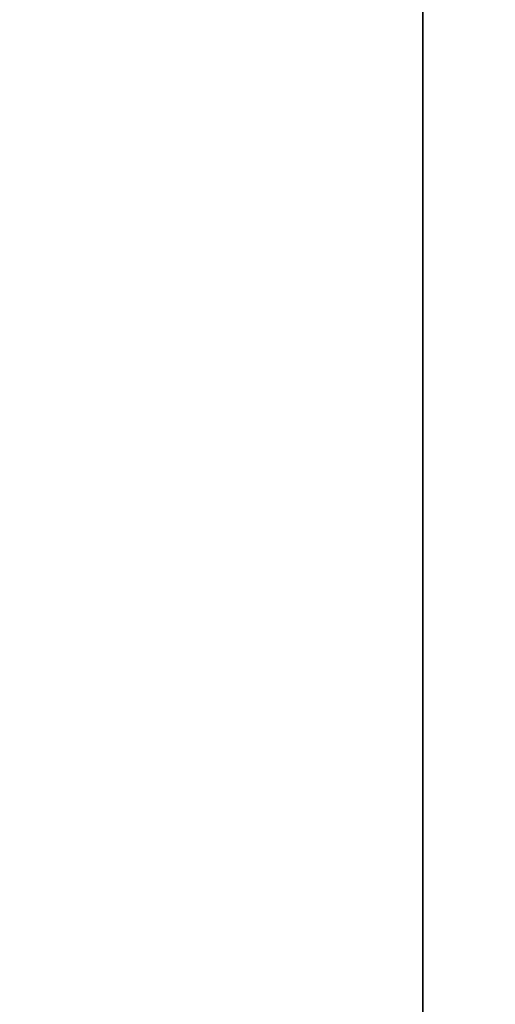
# Model space of a CAD drawing. Extents: x 55 to 736, y 44 to 520.
# Drawn here: x 183 to 212, y 198 to 258 of the extents above; entities that cross this region are included whole.
import ezdxf

# ---------------------------------------------------------------- set-up
doc = ezdxf.new("R2010")
doc.units = 0
doc.layers.add('204', color=7, linetype='CONTINUOUS')
doc.layers.add('5', color=7, linetype='CONTINUOUS')
doc.styles.get("Standard").update_dxf_attribs({"font": 'monotxt.shx'})
doc.dimstyles.new('DSTYLE1', dxfattribs={"dimtxt": 3, "dimasz": 3, "dimexe": 3, "dimexo": 0, "dimgap": 2, "dimtad": 1, "dimrnd": 0.1, "dimzin": 3, "dimcen": 0.09, "dimazin": 3, "dimtp": 1, "dimtm": 1, "dimtfac": 1, "dimtofl": 0, "dimtmove": 0, "dimatfit": 3})

# ---------------------------------------------------------------- blocks, each defined once
blk = doc.blocks.new('_AH1')
at = {"color": 0, "linetype": 'CONTINUOUS'}
for p, q in [((-1, 0.166667), (0, 0)), ((-1, 0.166667), (-1, -0.166667)), ((0, 0), (-1, -0.166667)), ((0, 0), (-1, 0))]:
    blk.add_line(p, q, dxfattribs=at)
blk = doc.blocks.new('*D7339')
at = {"layer": '5', "color": 1, "linetype": 'CONTINUOUS'}
for p, q in [((168.45505, 324.85358), (224.7307, 324.85358)), ((221.7307, 324.85358), (221.7307, 228.2959)), ((221.7307, 131.73823), (221.7307, 228.2959)), ((168.45505, 131.73823), (224.7307, 131.73823))]:
    blk.add_line(p, q, dxfattribs=at)
at = {"layer": '5', "color": 1, "xscale": 3, "yscale": 3, "zscale": 3}
for p, rotation in [((221.7307, 324.85358), 90), ((221.7307, 131.73823), 270)]:
    blk.add_blockref('_AH1', p, dxfattribs=dict(at, rotation=rotation))
at = {"layer": '5', "color": 1, "linetype": 'CONTINUOUS'}
blk.add_text('193,1', height=3, rotation=90, dxfattribs=at).set_placement((219.7297, 220.7959))

msp = doc.modelspace()

# ---------------------------------------------------------------- linework, layer by layer
at = {"layer": '204', "color": 1, "linetype": 'CONTINUOUS'}
msp.add_line((207.19043, 181.3959), (207.19043, 275.1959), dxfattribs=at)
at = {"layer": '204', "color": 5, "linetype": 'CONTINUOUS'}
msp.add_line((207.21238, 181.41419), (207.21238, 275.21419), dxfattribs=at)

# ---------------------------------------------------------------- dimensions: what is measured, and where the dimension line sits
at = {"layer": '5', "color": 1, "linetype": 'CONTINUOUS'}
dim = msp.add_linear_dim(base=(221.7307, 324.85358), p1=(168.45505, 131.73823), p2=(168.45505, 324.85358), angle=90, dimstyle='DSTYLE1', override={"dimblk": '_AH1', "dimsah": 0}, dxfattribs=at)
dim.commit()
dim.dimension.update_dxf_attribs({"geometry": '*D7339', "text_midpoint": (218.2297, 228.2959), "dimtype": 128})

doc.saveas('drawing.dxf')
